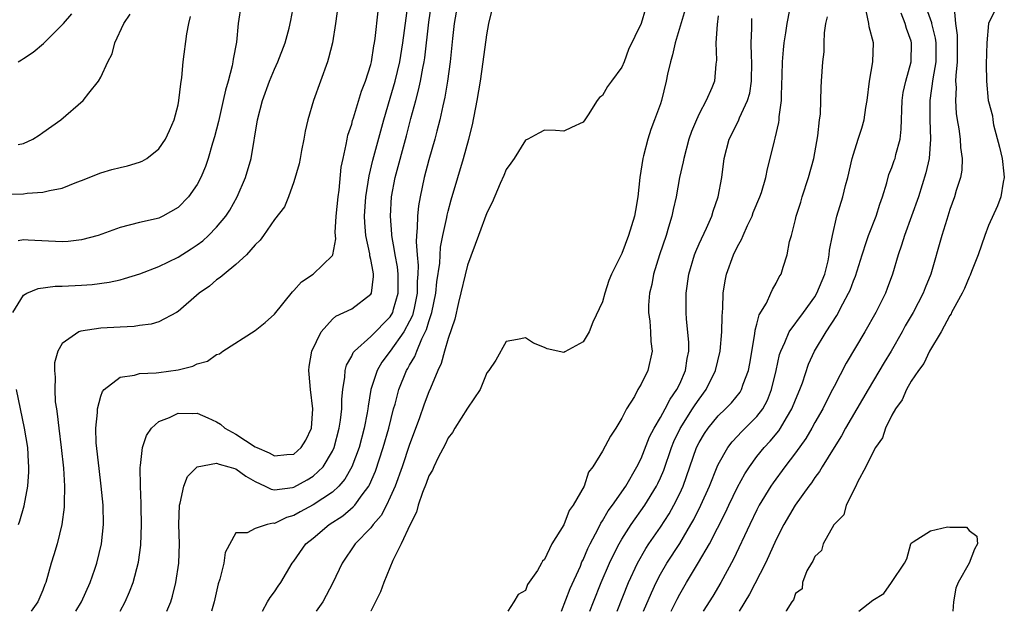
# Model space of a CAD drawing. Units: inches. Extents: x 2604000 to 2607000, y 1515000 to 1518000.
# Drawn here: x 2604207 to 2604309, y 1515000 to 1515061 of the extents above; entities that cross this region are included whole.
import ezdxf

# ---------------------------------------------------------------- set-up
doc = ezdxf.new("R2010")
doc.units = ezdxf.units.IN
doc.header["$MEASUREMENT"] = 0
doc.layers.add('LD26041515_2ft', color=53, linetype='Continuous')

msp = doc.modelspace()

# ---------------------------------------------------------------- linework, layer by layer
at = {"layer": 'LD26041515_2ft'}
for points, elevation in [([(2604231.76, 1515000), (2604232.29, 1515001), (2604232.55, 1515001.45), (2604233, 1515002.02), (2604233.38, 1515002.62), (2604233.65, 1515003), (2604234.83, 1515005), (2604235, 1515005.21), (2604236.26, 1515007), (2604237, 1515007.6), (2604238.66, 1515009), (2604240.08, 1515009.92), (2604241.17, 1515010.83), (2604241.31, 1515011), (2604242.09, 1515012.09), (2604242.79, 1515013), (2604242.86, 1515013.14), (2604243.46, 1515014.54), (2604244.28, 1515017), (2604244.84, 1515019), (2604245.34, 1515021), (2604245.49, 1515021.49), (2604245.89, 1515023), (2604246.69, 1515025), (2604246.81, 1515025.19), (2604247, 1515025.55), (2604247.55, 1515026.45), (2604247.74, 1515027), (2604248.27, 1515028.27), (2604248.77, 1515029.23), (2604249, 1515030.07), (2604249.31, 1515031), (2604249.72, 1515033), (2604249.82, 1515034.18), (2604250.12, 1515036.12), (2604250.22, 1515037.78), (2604250.46, 1515039), (2604250.86, 1515040.86), (2604250.9, 1515041.1), (2604251, 1515041.52), (2604251.32, 1515042.68), (2604251.99, 1515045), (2604252.59, 1515047), (2604253.15, 1515049), (2604253.51, 1515050.49), (2604253.99, 1515053), (2604254.34, 1515055), (2604254.64, 1515057), (2604255, 1515059.8), (2604255.23, 1515061), (2604256.35, 1515065.65)], 7734), ([(2604205.88, 1515031), (2604207, 1515032.8), (2604207.33, 1515033), (2604208.49, 1515033.51), (2604210.27, 1515033.73), (2604211, 1515033.74), (2604213, 1515033.83), (2604214.1, 1515033.9), (2604215.86, 1515034.14), (2604217, 1515034.4), (2604217.47, 1515034.53), (2604219.03, 1515035.03), (2604221, 1515035.78), (2604223, 1515036.75), (2604224.38, 1515037.62), (2604225, 1515038.04), (2604225.56, 1515038.44), (2604226.17, 1515039), (2604227, 1515039.85), (2604227.95, 1515041), (2604228.36, 1515041.64), (2604229.14, 1515043), (2604230.01, 1515045), (2604230.58, 1515047), (2604231.23, 1515051), (2604231.75, 1515053), (2604232.48, 1515055), (2604233, 1515056.24), (2604233.35, 1515057), (2604234.12, 1515059), (2604234.52, 1515060.52), (2604234.7, 1515061.3), (2604235.02, 1515062.98)], 7746), ([(2604229.54, 1515063), (2604229.25, 1515061), (2604229.06, 1515059.06), (2604228.72, 1515057.28), (2604228.69, 1515057), (2604228.61, 1515056.61), (2604228.19, 1515055), (2604227.92, 1515054.08), (2604227.69, 1515053), (2604227.18, 1515050.82), (2604226.78, 1515049.22), (2604226.59, 1515048.59), (2604226.14, 1515047), (2604225.86, 1515046.14), (2604225.37, 1515045), (2604225, 1515044.27), (2604224.08, 1515043), (2604223, 1515041.89), (2604221.41, 1515041), (2604221, 1515040.81), (2604220.74, 1515040.74), (2604219, 1515040.34), (2604217, 1515039.83), (2604214.71, 1515039), (2604213, 1515038.53), (2604211.62, 1515038.38), (2604211, 1515038.34), (2604207.48, 1515038.52), (2604207, 1515038.53), (2604206.43, 1515038.43)], 7748), ([(2604239.6, 1515063), (2604239.32, 1515061), (2604239, 1515059), (2604238.61, 1515057.39), (2604238.5, 1515057), (2604237.04, 1515053), (2604236.46, 1515051), (2604236.19, 1515049.81), (2604236.05, 1515049), (2604235.8, 1515047.8), (2604235.65, 1515047), (2604235.57, 1515046.43), (2604235, 1515044.58), (2604234.44, 1515043), (2604234.03, 1515041.97), (2604233, 1515040.67), (2604231.86, 1515039), (2604231.5, 1515038.5), (2604231, 1515038.03), (2604230.09, 1515037), (2604229, 1515035.98), (2604227.78, 1515035), (2604227.37, 1515034.63), (2604227, 1515034.38), (2604226.26, 1515033.74), (2604225.19, 1515033), (2604223, 1515031.1), (2604222.84, 1515031), (2604221, 1515030.04), (2604220.22, 1515029.78), (2604219, 1515029.65), (2604218.45, 1515029.55), (2604217, 1515029.49), (2604215, 1515029.37), (2604212.92, 1515029.08), (2604212.73, 1515029), (2604211, 1515027.8), (2604210.53, 1515027), (2604210.21, 1515025.79), (2604210.2, 1515025), (2604210.28, 1515024.28), (2604210.22, 1515023), (2604210.28, 1515021.72), (2604210.39, 1515021), (2604210.49, 1515020.49), (2604210.64, 1515019), (2604210.9, 1515017), (2604211.13, 1515014.87), (2604211.24, 1515013), (2604211.2, 1515011.2), (2604211.2, 1515010.8), (2604210.97, 1515009), (2604210.47, 1515007), (2604210.14, 1515005.86), (2604209.86, 1515005), (2604209.29, 1515003), (2604209.2, 1515002.8), (2604209, 1515002.2), (2604208.47, 1515001), (2604207.77, 1515000)], 7744), ([(2604217.02, 1515000), (2604217.53, 1515001), (2604217.98, 1515002.02), (2604218.34, 1515003), (2604218.9, 1515005.1), (2604219.15, 1515006.85), (2604219.22, 1515009), (2604219.17, 1515010.83), (2604219.18, 1515011.18), (2604219.1, 1515013), (2604219.08, 1515014.92), (2604219.12, 1515015.12), (2604219.32, 1515017), (2604219.74, 1515018.26), (2604220.24, 1515019), (2604221, 1515019.68), (2604222.12, 1515020.12), (2604223, 1515020.56), (2604224.52, 1515020.52), (2604225, 1515020.55), (2604226.09, 1515020.09), (2604227, 1515019.67), (2604227.41, 1515019.41), (2604227.86, 1515019), (2604229, 1515018.37), (2604231, 1515017.08), (2604231.16, 1515017), (2604232.44, 1515016.44), (2604233, 1515016.13), (2604234.28, 1515016.28), (2604235, 1515016.31), (2604235.78, 1515017), (2604236.25, 1515017.75), (2604236.82, 1515019), (2604236.98, 1515021), (2604236.74, 1515023), (2604236.61, 1515024.61), (2604236.55, 1515025), (2604236.6, 1515025.4), (2604236.88, 1515027), (2604237.83, 1515029), (2604239, 1515030.31), (2604239.36, 1515030.64), (2604240.2, 1515031), (2604241, 1515031.4), (2604243, 1515032.9), (2604243.06, 1515033), (2604243.26, 1515034.74), (2604243.26, 1515035), (2604243.21, 1515035.21), (2604243, 1515036.5), (2604242.89, 1515036.89), (2604242.89, 1515037.11), (2604242.48, 1515039), (2604242.36, 1515040.36), (2604242.34, 1515041), (2604242.46, 1515043), (2604242.81, 1515045.19), (2604243.19, 1515046.81), (2604244.33, 1515051), (2604245, 1515053.23), (2604245.51, 1515055), (2604245.99, 1515057), (2604246.31, 1515059), (2604246.82, 1515062.82)], 7740), ([(2604221.85, 1515000), (2604222.25, 1515001), (2604222.43, 1515001.57), (2604222.79, 1515003), (2604223.08, 1515005), (2604223.14, 1515007), (2604223.08, 1515009), (2604223.15, 1515011), (2604223.22, 1515011.22), (2604223.61, 1515013), (2604224, 1515014), (2604225, 1515015), (2604227, 1515015.39), (2604227.26, 1515015.26), (2604228.28, 1515015), (2604229, 1515014.77), (2604230.02, 1515014.02), (2604231, 1515013.46), (2604232.03, 1515013), (2604232.67, 1515012.67), (2604233, 1515012.62), (2604234.86, 1515012.86), (2604235, 1515012.89), (2604236.37, 1515013.63), (2604237, 1515014.01), (2604238.03, 1515015), (2604239, 1515016.62), (2604239.18, 1515017), (2604239.71, 1515019), (2604239.84, 1515019.84), (2604239.97, 1515021), (2604239.98, 1515022.02), (2604240.07, 1515023), (2604240.3, 1515024.3), (2604240.34, 1515025), (2604240.46, 1515025.54), (2604241, 1515026.48), (2604241.16, 1515026.84), (2604241.28, 1515027), (2604243, 1515028.51), (2604245, 1515030.56), (2604245.26, 1515031), (2604245.35, 1515031.35), (2604245.83, 1515033), (2604245.81, 1515034.19), (2604245.82, 1515035), (2604245.74, 1515035.74), (2604245.49, 1515037), (2604245.45, 1515037.45), (2604245.15, 1515039), (2604245.15, 1515039.15), (2604245.01, 1515041), (2604245.14, 1515043), (2604245.52, 1515045), (2604246.68, 1515049.32), (2604247.14, 1515051.14), (2604247.64, 1515053), (2604247.94, 1515054.06), (2604248.13, 1515055), (2604248.36, 1515056.36), (2604248.5, 1515057), (2604248.57, 1515057.43), (2604249, 1515061.12), (2604249.29, 1515063)], 7738), ([(2604271.47, 1515062.53), (2604271, 1515061), (2604269.7, 1515058.3), (2604269.23, 1515057), (2604269, 1515056.47), (2604267.94, 1515055), (2604267.53, 1515054.47), (2604267, 1515053.52), (2604266.69, 1515053.31), (2604266.46, 1515053), (2604265.52, 1515051.52), (2604265.16, 1515051), (2604265, 1515050.74), (2604263.79, 1515050.21), (2604263, 1515049.83), (2604262.11, 1515049.89), (2604261, 1515049.91), (2604260.39, 1515049.61), (2604259.26, 1515049), (2604259, 1515048.9), (2604257.83, 1515047), (2604257.49, 1515046.51), (2604257, 1515045.84), (2604256.77, 1515045.23), (2604256.39, 1515044.39), (2604255.57, 1515042.43), (2604255, 1515041.33), (2604254.16, 1515039), (2604253, 1515035.92), (2604252.06, 1515032.06), (2604251.68, 1515030.32), (2604251, 1515028.32), (2604250.63, 1515027), (2604250.29, 1515025.71), (2604249.94, 1515025), (2604249.17, 1515023.17), (2604249, 1515022.76), (2604248.51, 1515021.49), (2604247.98, 1515019.98), (2604247, 1515017.31), (2604246.22, 1515015), (2604245.49, 1515013), (2604245, 1515011.83), (2604244.61, 1515011), (2604244.07, 1515009.93), (2604243.24, 1515009), (2604243, 1515008.68), (2604241.36, 1515007), (2604240.02, 1515005), (2604239.06, 1515002.94), (2604238.01, 1515001), (2604237.32, 1515000)], 7732), ([(2604300.4, 1515063), (2604301.09, 1515061.09), (2604301.1, 1515061), (2604301.48, 1515059.48), (2604301.53, 1515059), (2604301.53, 1515057), (2604301.24, 1515055.24), (2604300.93, 1515053), (2604300.92, 1515051), (2604301, 1515049), (2604300.86, 1515047), (2604300.52, 1515045.48), (2604299.75, 1515043), (2604299.04, 1515041), (2604298.29, 1515039), (2604298, 1515038), (2604297.64, 1515037), (2604297.06, 1515035), (2604296.51, 1515033.49), (2604296.32, 1515033), (2604295.33, 1515031), (2604294.2, 1515029), (2604292.26, 1515025.74), (2604291, 1515023.32), (2604290.85, 1515023), (2604290.2, 1515021.8), (2604289.82, 1515021), (2604289, 1515019.58), (2604288.69, 1515019), (2604288.07, 1515017.93), (2604287, 1515016.45), (2604285.89, 1515015), (2604284.67, 1515013.33), (2604284.45, 1515013), (2604283.24, 1515011), (2604283, 1515010.54), (2604282.25, 1515009), (2604280.59, 1515005.41), (2604279.26, 1515003), (2604278.42, 1515001.58), (2604277.42, 1515000)], 7716), ([(2604303.43, 1515062.57), (2604303.6, 1515061), (2604303.77, 1515059.77), (2604303.75, 1515057), (2604303.61, 1515055.61), (2604303.6, 1515055), (2604303.64, 1515054.36), (2604303.57, 1515053), (2604303.66, 1515051.66), (2604303.77, 1515051), (2604303.94, 1515050.06), (2604304.08, 1515049), (2604304.11, 1515048.11), (2604304.28, 1515047), (2604304.23, 1515045.77), (2604304.1, 1515045), (2604303.66, 1515043.66), (2604303.47, 1515043), (2604303, 1515041.68), (2604302.67, 1515040.67), (2604302.17, 1515039), (2604301.02, 1515035), (2604300.44, 1515033.56), (2604300.23, 1515033), (2604299.18, 1515031), (2604298.38, 1515029.62), (2604298.05, 1515029), (2604296.9, 1515027), (2604296.18, 1515025.82), (2604294.52, 1515023), (2604292.2, 1515019), (2604291.78, 1515018.22), (2604291, 1515017), (2604289.77, 1515015), (2604289.49, 1515014.51), (2604289, 1515013.87), (2604288.66, 1515013.34), (2604288.38, 1515013), (2604286.96, 1515011), (2604285.8, 1515009), (2604285, 1515007.46), (2604284.24, 1515005.76), (2604283.88, 1515005), (2604282.22, 1515001.78), (2604281.17, 1515000)], 7714), ([(2604205.3, 1515043.3), (2604207, 1515043.33), (2604207.38, 1515043.38), (2604209, 1515043.49), (2604209.68, 1515043.68), (2604211, 1515043.91), (2604212.52, 1515044.52), (2604213, 1515044.69), (2604215, 1515045.49), (2604216.15, 1515045.85), (2604217, 1515046.05), (2604217.76, 1515046.24), (2604219, 1515046.6), (2604219.29, 1515046.71), (2604219.76, 1515047), (2604221, 1515047.98), (2604221.71, 1515049), (2604222.12, 1515049.88), (2604222.59, 1515051), (2604223, 1515052.55), (2604223.1, 1515053), (2604223.28, 1515054.72), (2604223.39, 1515055.39), (2604223.54, 1515057), (2604223.93, 1515059.93), (2604224.12, 1515061), (2604224.29, 1515061.71)], 7750), ([(2604206.44, 1515057), (2604206.79, 1515057.21), (2604207, 1515057.37), (2604207.98, 1515058.02), (2604209.07, 1515058.93), (2604211, 1515060.84), (2604211.13, 1515061), (2604212.01, 1515061.99)], 7754), ([(2604206.44, 1515048.44), (2604207, 1515048.55), (2604207.95, 1515049), (2604208.61, 1515049.39), (2604209, 1515049.69), (2604210.85, 1515051), (2604213.18, 1515053), (2604213.76, 1515053.76), (2604214.75, 1515055), (2604215, 1515055.44), (2604215.74, 1515057), (2604216.17, 1515057.83), (2604216.46, 1515059), (2604217.37, 1515061), (2604218.03, 1515061.97)], 7752), ([(2604212.41, 1515000), (2604213, 1515001), (2604213.91, 1515003), (2604214.38, 1515004.38), (2604214.59, 1515005), (2604215.07, 1515007), (2604215.27, 1515009), (2604215.24, 1515011), (2604215.05, 1515013), (2604214.82, 1515014.82), (2604214.52, 1515017.48), (2604214.48, 1515019), (2604214.64, 1515020.64), (2604214.64, 1515021), (2604215, 1515022.32), (2604215.18, 1515022.82), (2604215.34, 1515023), (2604217, 1515024.28), (2604218.49, 1515024.49), (2604219, 1515024.66), (2604220.73, 1515024.73), (2604221, 1515024.78), (2604223, 1515025.04), (2604224.55, 1515025.45), (2604225, 1515025.67), (2604226.06, 1515025.94), (2604227, 1515026.66), (2604227.3, 1515026.7), (2604227.63, 1515027), (2604231, 1515029.14), (2604232.03, 1515029.97), (2604233, 1515030.85), (2604234.85, 1515033.15), (2604235, 1515033.29), (2604235.81, 1515034.19), (2604237.01, 1515035), (2604239, 1515036.91), (2604239.04, 1515037), (2604239.34, 1515038.66), (2604239.29, 1515039.29), (2604239.4, 1515041), (2604239.59, 1515043), (2604239.7, 1515043.7), (2604239.92, 1515046.08), (2604240.1, 1515047), (2604240.44, 1515048.44), (2604240.52, 1515049), (2604240.61, 1515049.39), (2604241, 1515050.54), (2604241.09, 1515050.91), (2604241.19, 1515051.19), (2604242.03, 1515053.97), (2604242.44, 1515055), (2604243, 1515056.75), (2604243.06, 1515057), (2604243.31, 1515058.69), (2604243.38, 1515059), (2604243.44, 1515059.44), (2604243.74, 1515062.26)], 7742), ([(2604251.84, 1515062.16), (2604251.63, 1515061), (2604251.45, 1515059.45), (2604251.21, 1515057), (2604250.94, 1515055), (2604250.66, 1515053.34), (2604250.45, 1515052.45), (2604250.15, 1515051), (2604249.83, 1515049.83), (2604249.63, 1515049), (2604249, 1515046.83), (2604248.52, 1515045), (2604248.09, 1515043), (2604247.92, 1515042.08), (2604247.81, 1515041), (2604247.8, 1515039.8), (2604247.71, 1515039), (2604247.67, 1515038.33), (2604247.77, 1515037), (2604247.89, 1515035.89), (2604247.86, 1515035), (2604247.79, 1515034.21), (2604247.79, 1515033), (2604247.46, 1515031.46), (2604247.37, 1515031), (2604247.29, 1515030.71), (2604247, 1515030.1), (2604246.41, 1515029), (2604245, 1515027), (2604244.14, 1515025.86), (2604243.63, 1515025), (2604243, 1515023), (2604242.7, 1515021.3), (2604242.67, 1515021), (2604242.61, 1515020.61), (2604242.3, 1515019), (2604241.76, 1515017), (2604241.02, 1515014.98), (2604240.29, 1515013.71), (2604239.68, 1515013), (2604239, 1515012.37), (2604237, 1515011.04), (2604235.67, 1515010.33), (2604235, 1515009.94), (2604234.26, 1515009.74), (2604233, 1515009.12), (2604232.85, 1515009.15), (2604232.23, 1515009), (2604231, 1515008.61), (2604230.16, 1515008.16), (2604229, 1515008.13), (2604227.9, 1515006.1), (2604227.74, 1515005), (2604227.33, 1515003.33), (2604227.16, 1515002.84), (2604226.74, 1515001), (2604226.48, 1515000)], 7736), ([(2604275.57, 1515062.43), (2604274.53, 1515059), (2604274.26, 1515057.74), (2604274.03, 1515057), (2604273.73, 1515055.73), (2604273.59, 1515055), (2604273.1, 1515053), (2604273, 1515052.67), (2604272.4, 1515051), (2604272, 1515050), (2604271.69, 1515049), (2604271.25, 1515047.25), (2604271.17, 1515047), (2604270.86, 1515045), (2604270.65, 1515043), (2604270.4, 1515041.6), (2604270.31, 1515041), (2604270.01, 1515040.01), (2604269.69, 1515039), (2604269, 1515037.13), (2604267.94, 1515035), (2604267.66, 1515034.34), (2604267.24, 1515033), (2604267, 1515032.11), (2604266.01, 1515029.99), (2604265.6, 1515029), (2604265, 1515027.96), (2604263.09, 1515026.91), (2604263, 1515026.85), (2604261.25, 1515027.25), (2604261, 1515027.37), (2604259.84, 1515027.84), (2604259, 1515028.37), (2604258.2, 1515028.2), (2604257, 1515027.99), (2604255.94, 1515026.06), (2604255.21, 1515025), (2604255, 1515024.74), (2604254.31, 1515023), (2604253, 1515021.08), (2604251.7, 1515019), (2604251.45, 1515018.55), (2604251, 1515018.01), (2604250.68, 1515017.32), (2604249.97, 1515015.97), (2604249.51, 1515015), (2604249.36, 1515014.64), (2604249, 1515014.06), (2604248.72, 1515013.28), (2604248.33, 1515012.33), (2604247.89, 1515011), (2604247.71, 1515010.29), (2604247.07, 1515009), (2604246.14, 1515007), (2604245.28, 1515005.28), (2604244.34, 1515003), (2604243.98, 1515002.02), (2604243.47, 1515001), (2604243, 1515000.02), (2604242.99, 1515000)], 7730), ([(2604279, 1515061.78), (2604278.89, 1515060.89), (2604278.76, 1515059), (2604278.82, 1515057.18), (2604278.76, 1515056.76), (2604278.59, 1515055), (2604278.32, 1515054.32), (2604277.74, 1515053), (2604277, 1515051.61), (2604276.73, 1515051), (2604276.23, 1515049.77), (2604275.96, 1515049), (2604275.41, 1515047), (2604275.35, 1515046.65), (2604274.99, 1515045), (2604274.63, 1515043), (2604274.31, 1515041.69), (2604274.18, 1515041), (2604273.85, 1515039.85), (2604273.58, 1515039), (2604272.9, 1515037), (2604272.29, 1515035), (2604272.1, 1515033.9), (2604271.88, 1515033), (2604271.78, 1515031.78), (2604271.77, 1515031), (2604271.91, 1515030.09), (2604271.97, 1515029), (2604271.99, 1515027.99), (2604272.15, 1515027), (2604271.71, 1515025), (2604271, 1515023.57), (2604270.67, 1515023), (2604270.3, 1515022.3), (2604269.49, 1515021), (2604269, 1515020.03), (2604268.38, 1515019), (2604267.83, 1515018.17), (2604267, 1515016.62), (2604265.99, 1515015), (2604265.56, 1515014.44), (2604265.08, 1515013), (2604263.94, 1515011), (2604263.54, 1515010.46), (2604263, 1515008.98), (2604261.74, 1515007), (2604261, 1515005.38), (2604260.79, 1515005.21), (2604260.68, 1515005), (2604260.25, 1515004.25), (2604259.21, 1515002.79), (2604259, 1515002.17), (2604258.24, 1515001.76), (2604257.79, 1515001), (2604257.17, 1515000)], 7728), ([(2604262.74, 1515000), (2604263.64, 1515002.36), (2604264.7, 1515004.7), (2604264.87, 1515005.13), (2604265, 1515005.36), (2604265.49, 1515006.51), (2604265.73, 1515007), (2604266.55, 1515008.55), (2604266.84, 1515009.16), (2604267, 1515009.39), (2604267.59, 1515010.41), (2604268.03, 1515011), (2604269.42, 1515013), (2604270.57, 1515015), (2604271, 1515015.85), (2604271.88, 1515018.12), (2604272.34, 1515019), (2604273, 1515020.11), (2604273.49, 1515021), (2604274, 1515022), (2604274.7, 1515023), (2604275, 1515023.62), (2604275.61, 1515025), (2604275.78, 1515026.22), (2604275.94, 1515027), (2604275.94, 1515027.94), (2604275.69, 1515030.31), (2604275.66, 1515031), (2604275.67, 1515033), (2604275.95, 1515035), (2604276.54, 1515037), (2604276.66, 1515037.34), (2604277, 1515038.12), (2604277.77, 1515039.77), (2604278.32, 1515041), (2604278.48, 1515041.52), (2604279, 1515043), (2604279.35, 1515045), (2604279.61, 1515047), (2604280.14, 1515049), (2604281.1, 1515050.9), (2604281.21, 1515051.21), (2604282.04, 1515053), (2604282.25, 1515053.75), (2604282.43, 1515055), (2604282.46, 1515057), (2604282.43, 1515057.57), (2604282.41, 1515059), (2604282.46, 1515060.46), (2604282.48, 1515061.52)], 7726), ([(2604265.68, 1515000), (2604266.06, 1515001), (2604266.86, 1515003), (2604267.73, 1515005), (2604268.13, 1515005.87), (2604268.72, 1515007), (2604269, 1515007.48), (2604269.97, 1515009), (2604271.4, 1515011), (2604272.61, 1515013), (2604272.74, 1515013.26), (2604273, 1515013.84), (2604273.34, 1515014.66), (2604274.15, 1515017), (2604274.39, 1515017.61), (2604275.04, 1515018.96), (2604276.34, 1515021), (2604276.59, 1515021.41), (2604277, 1515022.03), (2604277.74, 1515023), (2604278.72, 1515025), (2604279.2, 1515027), (2604279.38, 1515029), (2604279.39, 1515030.61), (2604279.46, 1515031.46), (2604279.5, 1515033), (2604279.71, 1515034.29), (2604279.86, 1515035), (2604280.58, 1515037), (2604281, 1515037.86), (2604281.41, 1515038.59), (2604281.56, 1515039), (2604282.03, 1515040.03), (2604282.5, 1515041), (2604282.63, 1515041.37), (2604283.31, 1515043), (2604283.47, 1515043.47), (2604283.94, 1515045), (2604284.1, 1515045.9), (2604284.39, 1515047), (2604284.83, 1515048.83), (2604284.91, 1515049.09), (2604285.28, 1515050.72), (2604285.31, 1515051), (2604285.32, 1515051.32), (2604285.55, 1515053), (2604285.55, 1515053.55), (2604285.63, 1515055.63), (2604285.65, 1515057), (2604285.74, 1515058.26), (2604285.83, 1515059), (2604286.01, 1515060.01), (2604286.15, 1515061), (2604286.41, 1515062.41)], 7724), ([(2604268.5, 1515000), (2604269.69, 1515003), (2604270.63, 1515005), (2604271.49, 1515006.51), (2604271.81, 1515007), (2604273, 1515008.73), (2604273.9, 1515010.1), (2604274.4, 1515011), (2604275, 1515012.22), (2604275.35, 1515013), (2604276.73, 1515017), (2604277, 1515017.53), (2604277.56, 1515018.44), (2604277.94, 1515019), (2604279, 1515020.27), (2604279.76, 1515021), (2604280.36, 1515021.64), (2604281.25, 1515022.75), (2604281.39, 1515023), (2604281.58, 1515023.58), (2604282.12, 1515025), (2604282.27, 1515025.73), (2604282.79, 1515028.79), (2604282.83, 1515029.17), (2604283, 1515029.8), (2604283.23, 1515030.77), (2604283.99, 1515031.99), (2604284.46, 1515033), (2604284.62, 1515033.38), (2604285, 1515034.06), (2604285.3, 1515034.7), (2604285.51, 1515035), (2604285.72, 1515035.72), (2604286.13, 1515037), (2604286.38, 1515038.38), (2604286.57, 1515039), (2604287, 1515040.66), (2604287.07, 1515041), (2604287.54, 1515042.46), (2604287.7, 1515043), (2604288.35, 1515045), (2604288.9, 1515047), (2604289.33, 1515049.33), (2604289.5, 1515051), (2604289.58, 1515051.58), (2604289.63, 1515053), (2604289.66, 1515054.34), (2604289.71, 1515055), (2604289.83, 1515057), (2604289.96, 1515058.04), (2604289.97, 1515059), (2604290.01, 1515060.01), (2604290.15, 1515061), (2604290.31, 1515061.69)], 7722), ([(2604271.26, 1515000), (2604272.07, 1515001.93), (2604272.56, 1515003), (2604273, 1515003.84), (2604273.67, 1515005), (2604275, 1515007.05), (2604276.16, 1515009), (2604276.47, 1515009.53), (2604277.2, 1515011), (2604278.09, 1515013), (2604278.89, 1515015), (2604279, 1515015.24), (2604279.98, 1515017), (2604280.42, 1515017.58), (2604281, 1515018.18), (2604281.39, 1515018.61), (2604283, 1515020.22), (2604283.6, 1515021), (2604284.09, 1515021.91), (2604284.52, 1515023), (2604285, 1515025), (2604285.35, 1515026.65), (2604285.47, 1515027), (2604285.9, 1515027.9), (2604286.33, 1515029), (2604287.84, 1515031), (2604289, 1515032.63), (2604289.22, 1515033), (2604290.03, 1515035), (2604290.37, 1515036.37), (2604290.49, 1515037), (2604290.53, 1515037.47), (2604290.82, 1515039), (2604291.28, 1515041), (2604291.89, 1515043), (2604292.19, 1515044.19), (2604292.41, 1515045), (2604292.88, 1515047), (2604293, 1515047.44), (2604293.51, 1515049), (2604293.86, 1515050.14), (2604294.11, 1515051), (2604294.29, 1515052.29), (2604294.43, 1515053), (2604294.68, 1515055), (2604295.03, 1515057), (2604295.07, 1515059), (2604294.64, 1515060.64), (2604294.61, 1515061), (2604294.31, 1515062.31)], 7720), ([(2604274.11, 1515000), (2604274.73, 1515001.27), (2604275, 1515001.78), (2604275.7, 1515003), (2604276.95, 1515005.05), (2604278.08, 1515007), (2604279.74, 1515010.26), (2604280.08, 1515011), (2604281, 1515012.87), (2604281.74, 1515014.26), (2604282.22, 1515015), (2604283, 1515016.06), (2604283.75, 1515017), (2604284.36, 1515017.64), (2604285.27, 1515018.73), (2604285.45, 1515019), (2604286.06, 1515020.06), (2604286.63, 1515021), (2604287, 1515021.96), (2604287.44, 1515023), (2604287.71, 1515023.71), (2604288.36, 1515025.64), (2604288.96, 1515027), (2604290.17, 1515029), (2604291.29, 1515030.71), (2604291.9, 1515031.9), (2604292.51, 1515033), (2604292.66, 1515033.34), (2604293, 1515034.3), (2604293.21, 1515034.79), (2604293.9, 1515037), (2604294.37, 1515038.37), (2604294.56, 1515039), (2604295.35, 1515041), (2604295.74, 1515042.26), (2604296.01, 1515043), (2604296.46, 1515044.46), (2604296.69, 1515045.31), (2604297, 1515046.06), (2604297.24, 1515046.76), (2604297.32, 1515047), (2604297.4, 1515047.4), (2604297.84, 1515049), (2604297.96, 1515050.04), (2604298.05, 1515053), (2604298.17, 1515053.83), (2604298.42, 1515055), (2604299, 1515057), (2604299.04, 1515059), (2604299, 1515059.15), (2604298.49, 1515060.49), (2604298.35, 1515061), (2604297.95, 1515062.05)], 7718), ([(2604307.67, 1515062.33), (2604307.01, 1515061), (2604306.82, 1515059), (2604306.77, 1515056.77), (2604306.81, 1515055), (2604306.98, 1515053), (2604307, 1515052.89), (2604307.41, 1515051.41), (2604307.44, 1515051), (2604307.52, 1515050.48), (2604308.16, 1515048.16), (2604308.42, 1515047), (2604308.61, 1515045.39), (2604308.64, 1515045), (2604308.53, 1515044.53), (2604308.29, 1515043), (2604307.93, 1515042.07), (2604307, 1515040.02), (2604306.62, 1515039), (2604305.94, 1515037), (2604305.25, 1515035.25), (2604305.12, 1515034.88), (2604305, 1515034.68), (2604304.5, 1515033.5), (2604304.26, 1515033), (2604303.33, 1515031.33), (2604303.17, 1515031), (2604303.13, 1515030.87), (2604303, 1515030.7), (2604302.09, 1515029), (2604300.88, 1515027), (2604300.29, 1515025.71), (2604299.74, 1515025), (2604299, 1515023.89), (2604298.5, 1515023), (2604298.07, 1515021.93), (2604297.36, 1515021), (2604297, 1515020.37), (2604296.34, 1515019), (2604296.01, 1515017.99), (2604295.29, 1515017), (2604295, 1515016.47), (2604294.3, 1515015), (2604293.41, 1515013.41), (2604293.25, 1515013), (2604292.26, 1515011), (2604292, 1515010), (2604291, 1515009.02), (2604290.97, 1515008.97), (2604289.86, 1515007), (2604289.68, 1515006.32), (2604289, 1515005.68), (2604288.81, 1515005.19), (2604288.67, 1515005), (2604288.19, 1515004.19), (2604287.73, 1515003), (2604287.68, 1515002.32), (2604287, 1515001.84), (2604286.8, 1515001.2), (2604286.63, 1515001), (2604286.05, 1515000.05), (2604286.03, 1515000)], 7712), ([(2604206.45, 1515009), (2604206.6, 1515009.4), (2604207.06, 1515010.94), (2604207.44, 1515013), (2604207.54, 1515014.46), (2604207.55, 1515015), (2604207.5, 1515015.5), (2604207.42, 1515017), (2604207.1, 1515019), (2604206.25, 1515023)], 7746), ([(2604293.55, 1515000), (2604295, 1515001.15), (2604296.14, 1515001.86), (2604296.94, 1515003), (2604298.3, 1515005), (2604298.55, 1515005.45), (2604298.95, 1515007), (2604299, 1515007.06), (2604299.2, 1515007.2), (2604301, 1515008.34), (2604302.76, 1515008.75), (2604303, 1515008.72), (2604304.72, 1515008.72), (2604305, 1515008.37), (2604305.79, 1515007.79), (2604305.88, 1515007), (2604305.55, 1515006.45), (2604305.01, 1515005), (2604303.86, 1515003), (2604303.61, 1515002.39), (2604303.39, 1515001), (2604303.32, 1515000)], 7712)]:
    msp.add_lwpolyline(points, dxfattribs=dict(at, elevation=elevation))

doc.saveas('drawing.dxf')
